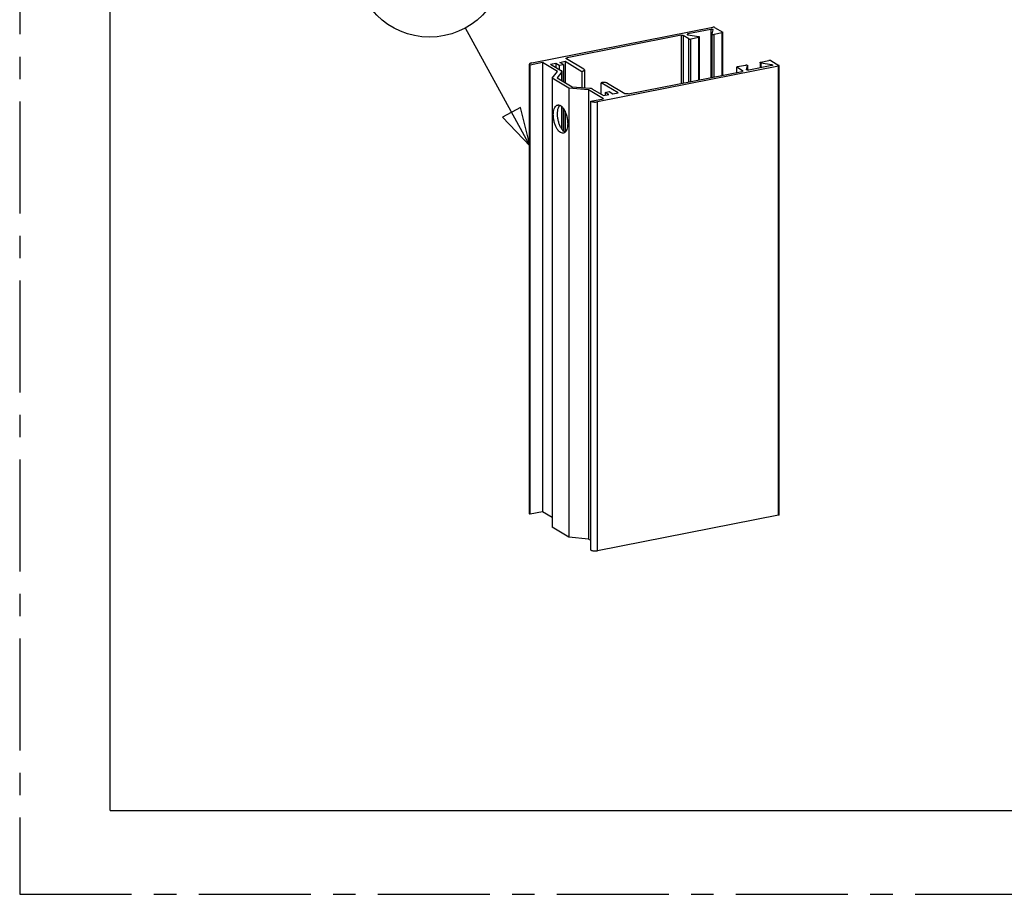
# Model space of a CAD drawing. Extents: x 0 to 1135, y 0 to 803.
# Drawn here: x 0 to 206, y 0 to 183 of the extents above; entities that cross this region are included whole.
import ezdxf

# ---------------------------------------------------------------- set-up
doc = ezdxf.new("R2010")
doc.units = 0
doc.header["$LTSCALE"] = 62.4324324324
doc.linetypes.add('CENTER', pattern=[0.6, 0.375, -0.075, 0.075, -0.075])
for name, color, linetype in [('COULISS27_5_CROCI_DXF_BALLOON', 7, 'CONTINUOUS'), ('COULISS27_5_DXF_CONTINUOUS_LINE', 7, 'CONTINUOUS'), ('T_ZF_503D_DXF_FORMAT', 7, 'CONTINUOUS')]:
    doc.layers.add(name, color=color, linetype=linetype)

msp = doc.modelspace()

# ---------------------------------------------------------------- linework, layer by layer
at = {"layer": 'COULISS27_5_CROCI_DXF_BALLOON', "color": 2, "linetype": 'Continuous'}
msp.add_line((106.7521948206, 156.5062811539), (93.23110334350001, 181.259072442), dxfattribs=at)
msp.add_lwpolyline([(100.9677535094, 162.5854752637), (106.7521948206, 156.5062811539), (104.7627967257, 164.6584991053), (100.9677535094, 162.5854752637)], dxfattribs=at)
msp.add_circle((85.7506065893, 194.953467987), 15.6043039265, dxfattribs=at)
at = {"layer": 'COULISS27_5_DXF_CONTINUOUS_LINE', "color": 7, "linetype": 'Continuous'}
for p, q in [((107.1182202244, 173.9622879826), (144.9635303698, 181.4354281143)), ((145.3733379909, 181.397871696), (147.0733379909, 180.3907980447)), ((138.3621220588, 179.7369473939), (114.5464234547, 175.0341704232)), ((138.3621220588, 179.7369473939), (138.3621220588, 169.6662108812)), ((138.7719296799, 179.6993909756), (138.7719296799, 169.747133716)), ((139.9719296799, 178.9885154571), (138.7719296799, 179.6993909756)), ((144.597504966, 180.9682199099), (139.7477627048, 180.0105635086)), ((139.7477627048, 180.0105635086), (139.7477627048, 179.8286836078)), ((139.7711517146, 179.8286836078), (142.0470978286, 179.4663085793)), ((142.0704868384, 179.2844286785), (140.381737301, 178.9509590387)), ((142.0704868384, 170.3984846967), (142.0704868384, 179.2844286785)), ((142.2204868384, 170.42810451), (142.2204868384, 179.3732881183)), ((144.597504966, 180.9682199099), (144.597504966, 170.8974833972)), ((144.8247808324, 170.942362522), (144.8247808324, 180.0060253834)), ((144.8259392618, 180.0150336751), (144.8250877399, 180.0056326644)), ((144.8259392618, 180.0150336751), (145.0463465366, 180.8703521784)), ((145.0463465366, 180.8703521784), (145.0471980585, 180.8797531892)), ((146.9635303698, 180.2506355834), (145.2747808324, 179.9171659436)), ((145.2747808324, 171.0312219619), (145.2747808324, 179.9171659436)), ((146.9635303698, 171.3646916016), (146.9635303698, 180.2506355834)), ((147.1135303698, 171.3943114149), (147.1135303698, 180.3394950232)), ((139.9719296799, 169.9840922222), (139.9719296799, 178.9885154571)), ((140.381737301, 170.065015057), (140.381737301, 178.9509590387)), ((106.6182202244, 79.69682777130001), (106.6182202244, 173.6660898499)), ((109.350271032, 174.0081099932), (106.7521948206, 173.4950797782)), ((106.7521948206, 79.5258176996), (106.7521948206, 173.4950797782)), ((109.350271032, 174.0081099932), (109.350271032, 80.0388479146)), ((112.475271032, 172.1568716637), (109.350271032, 174.0081099932)), ((111.0412964358, 173.6903931459), (112.1238281905, 173.9041557355)), ((111.0412964358, 173.6903931459), (113.3412964358, 172.3278817353)), ((112.1238281905, 173.9041557355), (112.1238281905, 173.0491053771)), ((112.1238281905, 173.9041557355), (112.8738281905, 173.4598585364)), ((112.8738281905, 173.4598585364), (113.7398535943, 173.630868608)), ((112.8738281905, 173.4598585364), (112.8738281905, 172.6048081781)), ((112.9898535943, 174.0751658071), (114.072385349, 174.2889283967)), ((113.7398535943, 173.630868608), (112.9898535943, 174.0751658071)), ((113.7398535943, 173.630868608), (113.7398535943, 170.0396571031)), ((114.072385349, 174.2889283967), (114.072385349, 169.8426665335)), ((114.072385349, 174.2889283967), (117.622385349, 172.1859216543)), ((117.9884107528, 172.6531298587), (114.3634107528, 174.800566321)), ((114.5464234547, 174.6921502799), (114.5464234547, 175.0341704232)), ((158.7135303698, 173.2899794643), (120.8682202244, 165.8168393326)), ((149.981737301, 171.9606831064), (149.981737301, 173.0349329893)), ((151.2219296799, 172.3240574707), (150.0219296799, 173.0349329893)), ((150.0219296799, 171.9686197114), (150.0219296799, 173.0349329893)), ((150.131737301, 173.1750954506), (151.8204868384, 173.5085650903)), ((152.0489211342, 172.5553788555), (152.269328409, 173.4106973589)), ((152.2701799309, 173.4200983696), (152.269328409, 173.4106973589)), ((152.269328409, 173.4106973589), (152.269328409, 172.4476439069)), ((152.2704868384, 173.4197056505), (152.2704868384, 172.4475331711)), ((157.347504966, 173.4151675254), (152.4977627048, 172.4575111241)), ((154.8747808324, 174.0524429157), (154.8747808324, 172.9268900113)), ((155.0247808324, 174.1413023555), (156.7135303698, 174.4747719952)), ((155.0481698422, 173.9594224546), (155.0481698422, 172.9611283453)), ((155.0481698422, 173.9594224546), (157.3241159562, 173.5970474262)), ((157.1233379909, 174.4372155769), (158.8233379909, 173.4301419256)), ((157.3241159562, 173.5970474262), (157.3241159562, 173.4151675254)), ((158.7135303698, 79.3207173857), (158.7135303698, 173.2899794643)), ((158.8635303698, 79.4095768255), (158.8635303698, 173.3788389041)), ((111.3771948206, 170.7552470505), (112.475271032, 172.1568716637)), ((113.4411968583, 172.0683503368), (112.4503270056, 170.8035678384)), ((113.4411968583, 170.2165802382), (113.4411968583, 172.0683503368)), ((113.475271032, 170.1963948249), (113.475271032, 172.0683503368)), ((117.622385349, 172.1859216543), (117.622385349, 168.7843651301)), ((118.122385349, 172.4821197871), (118.122385349, 168.7385431195)), ((127.2964234547, 167.4811180387), (151.1121220588, 172.1838950094)), ((151.2219296799, 172.3240574707), (151.2219296799, 172.2215465616)), ((152.0480696123, 172.5459778448), (152.0489211342, 172.5553788555)), ((152.0489211342, 172.5553788555), (152.0489211342, 172.5393204565)), ((111.3771948206, 170.7552470505), (111.3771948206, 76.78598497189999)), ((114.8771948206, 168.6818601214), (111.3771948206, 170.7552470505)), ((112.4503270056, 170.8035678384), (115.5361134432, 168.9755594768)), ((115.5361134432, 168.9755594768), (119.2340900771, 168.6366620278)), ((121.622385349, 167.4221955893), (121.622385349, 169.8163365925)), ((125.172385349, 167.7133298502), (121.622385349, 169.8163365925)), ((122.9884107528, 169.6911485315), (126.6134107528, 167.5437120692)), ((114.8771948206, 168.6818601214), (114.8771948206, 74.7125980428)), ((118.975271032, 168.3062959382), (114.8771948206, 168.6818601214)), ((118.975271032, 168.3062959382), (118.975271032, 74.3370338596)), ((122.100271032, 166.4550576087), (118.975271032, 168.3062959382)), ((119.8412964358, 168.4773060099), (122.1412964358, 167.1147945994)), ((122.1412964358, 167.1147945994), (123.2238281905, 167.3285571889)), ((122.4738281905, 167.772854388), (123.3398535943, 167.9438644597)), ((122.4738281905, 167.772854388), (122.4738281905, 167.1804581226)), ((123.2238281905, 167.3285571889), (122.4738281905, 167.772854388)), ((123.3398535943, 167.9438644597), (124.0898535943, 167.4995672606)), ((124.0898535943, 167.4995672606), (125.172385349, 167.7133298502)), ((119.5021948206, 165.9420273937), (122.100271032, 166.4550576087)), ((119.5021948206, 71.9727653151), (119.5021948206, 165.9420273937)), ((120.8682202244, 71.8475772541), (120.8682202244, 165.8168393326)), ((113.4411968583, 160.0806207219), (113.4411968583, 164.768816629)), ((113.475271032, 160.0339096938), (113.475271032, 164.7344934083)), ((113.7398535943, 164.4092917451), (113.7398535943, 159.7443815393)), ((114.072385349, 163.8276695419), (114.072385349, 159.5126750036)), ((109.350271032, 80.0388479146), (106.7521948206, 79.5258176996)), ((111.3771948206, 78.8381058319), (109.350271032, 80.0388479146)), ((158.7135303698, 79.3207173857), (120.8682202244, 71.8475772541)), ((114.8771948206, 74.7125980428), (111.3771948206, 76.78598497189999)), ((118.975271032, 74.3370338596), (114.8771948206, 74.7125980428)), ((119.5021948206, 74.02488617510001), (118.975271032, 74.3370338596))]:
    msp.add_line(p, q, dxfattribs=at)
msp.add_arc((151.0209052925, 172.6462988734), 0.4713150028, 281.1592563271, 285.3305539413001, dxfattribs=at)
for points, start_tangent, end_tangent in [([(145.3733379909, 181.397871696), (145.2960252947, 181.428006538), (145.1911760833, 181.4456785013), (145.0745393206, 181.4483044033), (144.9635303698, 181.4354281143)], (-0.8603656062310729, 0.5096773720841826), (-0.9810559460171417, -0.1937246261692386)), ([(138.3621220588, 179.7369473939), (138.4731310096, 179.7498236829), (138.5897677723, 179.747197781), (138.6946169837, 179.7295258176), (138.7719296799, 179.6993909756)], (0.9810559460171417, 0.1937246261692386), (0.8603656062310729, -0.5096773720841826)), ([(139.7477627048, 180.0105635086), (139.6519950111, 179.9805456905), (139.6023070179, 179.9394954854), (139.6001361764, 179.9218901325)], (-0.9810559459624926, -0.1937246264459916), (0.05414820227778776, -0.9985329099183882)), ([(139.6001361764, 179.9218901325), (139.6080148717, 179.8951095158), (139.6680483903, 179.8557098364), (139.7711517146, 179.8286836078)], (0.05414820189328657, -0.9985329099392388), (0.9875605923686652, -0.1572389150320345)), ([(142.2181133669, 179.3731020546), (142.2102346716, 179.3998826712), (142.1502011529, 179.4392823507), (142.0470978286, 179.4663085793)], (-0.05414820189328657, 0.9985329099392388), (-0.9875605923686652, 0.1572389150320345)), ([(142.0704868384, 179.2844286785), (142.1662545321, 179.3144464966), (142.2159425254, 179.3554967017), (142.2181133669, 179.3731020546)], (0.9810559459624926, 0.1937246264459916), (-0.05414820227778776, 0.9985329099183882)), ([(145.0471870971, 180.8797524725), (145.0294653856, 180.9144043049), (144.9597186545, 180.9518859607), (144.8501833611, 180.9757696012), (144.7213965965, 180.9815772129), (144.597504966, 180.9682199099)], (-0.06524529682654283, 0.9978692555851274), (-0.9810559460010447, -0.1937246262507561)), ([(144.8250987014, 180.0056333811), (144.8428204128, 179.9709815486), (144.9125671439, 179.9334998928), (145.0221024373, 179.9096162524), (145.150889202, 179.9038086406), (145.2747808324, 179.9171659436)], (0.06524529682654283, -0.9978692555851274), (0.9810559460010447, 0.1937246262507561)), ([(146.9635303698, 180.2506355834), (147.0516387535, 180.2770780828), (147.1033081177, 180.3129386251), (147.112257666, 180.3396386489)], (0.9810559459743332, 0.1937246263860292), (0.06331936156741905, 0.9979933158346775)), ([(147.112257666, 180.3396386489), (147.1109857414, 180.3528307474), (147.0733379909, 180.3907980447)], (0.0633193613023095, 0.9979933158514979), (-0.8603656061386, 0.5096773722402824)), ([(139.9719296799, 178.9885154571), (140.0492423762, 178.958380615), (140.1540915875, 178.9407086517), (140.2707283502, 178.9380827497), (140.381737301, 178.9509590387)], (0.8603656062310729, -0.5096773720841826), (0.9810559460171417, 0.1937246261692386)), ([(107.1182202244, 173.9622879826), (106.875759389, 173.8952055439), (106.7038615538, 173.8045755846), (106.6239097872, 173.7025222274), (106.620203894, 173.6663935389)], (-0.9810559460168727, -0.1937246261706013), (0.03452794361625344, -0.9994037327875223)), ([(106.620203894, 173.6663935389), (106.6402855425, 173.5946381191), (106.7521948206, 173.4950797782)], (0.03452794347190536, -0.999403732792509), (0.8603656062256744, -0.5096773720932958)), ([(114.3634107528, 174.800566321), (114.300701024, 174.8637500633), (114.2985588946, 174.8858205549)], (-0.8603656061435481, 0.5096773722319298), (0.06313051386246253, 0.9980052796551035)), ([(114.2985588946, 174.8858205549), (114.3134605416, 174.9303320203), (114.3997467846, 174.9901756924), (114.5464234547, 175.0341704232)], (0.06313051411101592, 0.9980052796393809), (0.9810559460371769, 0.1937246260677763)), ([(149.9830100049, 173.086092385), (149.9842819295, 173.0729002865), (150.0219296799, 173.0349329893)], (-0.0633193613023095, -0.9979933158514979), (0.8603656061386, -0.5096773722402824)), ([(150.131737301, 173.1750954506), (150.0436289173, 173.1486529511), (149.9919595532, 173.1127924088), (149.9830100049, 173.086092385)], (-0.9810559459743332, -0.1937246263860292), (-0.06331936156741905, -0.9979933158346775)), ([(151.8204868384, 173.5085650903), (151.9443784689, 173.5219223933), (152.0731652335, 173.5161147816), (152.1827005269, 173.4922311412), (152.252447258, 173.4547494853), (152.2701689695, 173.4200976529)], (0.9810559460010447, 0.1937246262507561), (0.06524529682654283, -0.9978692555851274)), ([(154.877154304, 174.0526289794), (154.8793251455, 174.0702343323), (154.9290131387, 174.1112845374), (155.0247808324, 174.1413023555)], (-0.05414820227778776, 0.9985329099183882), (0.9810559459624926, 0.1937246264459916)), ([(155.0481698422, 173.9594224546), (154.9450665179, 173.9864486833), (154.8850329993, 174.0258483627), (154.877154304, 174.0526289794)], (-0.9875605923686652, 0.1572389150320345), (-0.05414820189328657, 0.9985329099392388)), ([(157.1233379909, 174.4372155769), (157.0460252947, 174.4673504189), (156.9411760833, 174.4850223823), (156.8245393206, 174.4876482842), (156.7135303698, 174.4747719952)], (-0.8603656062310729, 0.5096773720841826), (-0.9810559460171417, -0.1937246261692386)), ([(157.3241159562, 173.5970474262), (157.4272192805, 173.5700211976), (157.4872527992, 173.5306215181), (157.4951314945, 173.5038409015)], (0.9875605923686652, -0.1572389150320345), (0.05414820189328657, -0.9985329099392388)), ([(157.4951314945, 173.5038409015), (157.492960653, 173.4862355486), (157.4432726597, 173.4451853435), (157.347504966, 173.4151675254)], (0.05414820227778776, -0.9985329099183882), (-0.9810559459624926, -0.1937246264459916)), ([(158.7135303698, 173.2899794643), (158.8016387535, 173.3164219638), (158.8533081177, 173.3522825061), (158.862257666, 173.3789825299)], (0.9810559459743332, 0.1937246263860292), (0.06331936156741905, 0.9979933158346775)), ([(158.862257666, 173.3789825299), (158.8609857414, 173.3921746284), (158.8233379909, 173.4301419256)], (0.0633193613023095, 0.9979933158514979), (-0.8603656061386, 0.5096773722402824)), ([(113.475271032, 172.1568716631), (113.4411968205, 172.2453930387), (113.3412964358, 172.3278817353)], (0.0003893222716321865, 0.9999999242140817), (-0.8603656062237984, 0.5096773720964626)), ([(113.4411968583, 172.0683503368), (113.475271032, 172.1568716631)], (0.6167096335765255, 0.7871907188565601), (0.0003893216481838064, 0.9999999242143243)), ([(117.622385349, 172.1859216543), (117.8648461844, 172.253004093), (118.0367440197, 172.3436340524), (118.1166957862, 172.4456874096), (118.1204016794, 172.481816098)], (0.9810559460168727, 0.1937246261706013), (-0.03452794361625344, 0.9994037327875223)), ([(118.1204016794, 172.481816098), (118.100320031, 172.5535715178), (117.9884107528, 172.6531298587)], (-0.03452794347190536, 0.999403732792509), (-0.8603656062256744, 0.5096773720932958)), ([(151.2608493549, 172.2728980749), (151.2518998067, 172.2461980512), (151.2002304425, 172.2103375089), (151.1455150307, 172.1917548766)], (-0.0633193616905116, -0.9979933158268678), (-0.9643977894835584, -0.2644558633103569)), ([(151.2219296799, 172.3240574707), (151.2595774304, 172.2860901734), (151.2608493549, 172.2728980749)], (0.8603656061386, -0.5096773722402824), (-0.0633193613023095, -0.9979933158514979)), ([(152.4977627048, 172.4575111241), (152.3738710744, 172.4441538211), (152.2450843097, 172.4499614328), (152.1355490163, 172.4738450732), (152.0658022852, 172.511326729), (152.0480805738, 172.5459785615)], (-0.9810559460010447, -0.1937246262507561), (-0.06524529682654283, 0.9978692555851274)), ([(122.9884107528, 169.6911485315), (122.7922748234, 169.7740750212), (122.5272905495, 169.8328675434), (122.2289064946, 169.8602126581), (121.9134744642, 169.8546118199), (121.622385349, 169.8163365925)], (-0.8603656062446318, 0.5096773720612946), (-0.9810559460134969, -0.1937246261876972)), ([(119.8412964358, 168.4773060099), (119.6823779163, 168.5481406656), (119.4752709057, 168.6024940959), (119.2340900771, 168.6366620278)], (-0.8603656062671096, 0.5096773720233507), (-0.9958269542591652, 0.0912615865022867)), ([(127.2964234547, 167.4811180387), (127.1116865508, 167.4596700482), (126.9170139322, 167.4640340603), (126.7420427402, 167.4935456935), (126.6134107528, 167.5437120692)], (-0.9810559460201412, -0.1937246261540483), (-0.8603656062516976, 0.5096773720493671)), ([(111.6271948206, 163.0896070179), (111.6783060812, 163.7889599384), (111.828156715, 164.3800968733), (112.0665346489, 164.8227328175), (112.3771948206, 165.0867028628), (112.5462593922, 165.142751845)], (0, 1), (0.9812343110241172, 0.1928191558663871)), ([(112.4932202244, 163.2606170895), (112.544331485, 163.95997001), (112.6941821188, 164.551106945), (112.9325600527, 164.9937428892), (113.0078918393, 165.0813647322)], (0, 1), (0.6900589801964333, 0.7237531373681627)), ([(112.5462593922, 165.142751845), (112.738966253, 165.1540178869), (113.0096973303, 165.0811911191)], (0.9812343110274052, 0.1928191558496555), (0.9127345620441552, -0.408553080088823)), ([(113.0096973303, 165.0811911191), (113.1271948206, 165.020090482), (113.5154233883, 164.6940475796), (113.8771948206, 164.1981084646), (114.1878549924, 163.5660705682), (114.4262329263, 162.8410062284), (114.5760835601, 162.0723273818), (114.6271948206, 161.3124182215)], (0.9127345620740818, -0.4085530800219653), (0, -1)), ([(119.5021948206, 165.9420273937), (119.6983307501, 165.859100904), (119.9633150239, 165.8003083818), (120.2616990789, 165.7729632671), (120.5771311093, 165.7785641053), (120.8682202244, 165.8168393326)], (0.8603656062446318, -0.5096773720612946), (0.9810559460134969, 0.1937246261876972)), ([(113.7081302491, 159.2592733943), (113.5154233883, 159.2480073525), (113.1271948206, 159.3819347573), (112.738966253, 159.7079776597), (112.3771948206, 160.2039167747), (112.0665346489, 160.8359546712), (111.828156715, 161.561019011), (111.6783060812, 162.3296978576), (111.6271948206, 163.0896070179)], (-0.9812343110222552, -0.1928191558758629), (0, 1)), ([(114.1107177148, 159.4918441919), (113.9932202244, 159.552944829), (113.6049916568, 159.8789877314), (113.2432202244, 160.3749268464), (112.9325600527, 161.0069647429), (112.6941821188, 161.7320290826), (112.544331485, 162.5007079292), (112.4932202244, 163.2606170895)], (-0.9127345620740818, 0.4085530800219653), (0, 1)), ([(114.6271948206, 161.3124182215), (114.5760835601, 160.613065301), (114.4262329263, 160.021928366), (114.1878549924, 159.5792924218), (114.1125232058, 159.4916705788)], (0, -1), (-0.6900589801964333, -0.7237531373681627)), ([(114.1125232058, 159.4916705788), (113.8771948206, 159.3153223765), (113.7081302491, 159.2592733943)], (-0.6900589801399586, -0.7237531374220083), (-0.9812343110300437, -0.1928191558362287)), ([(106.7521948206, 79.5258176996), (106.6402855425, 79.6253760405), (106.620203894, 79.6971314603)], (-0.8603656062256744, 0.5096773720932958), (-0.03452794347190536, 0.999403732792509)), ([(158.862257666, 79.4097204513), (158.8533081177, 79.3830204275), (158.8016387535, 79.3471598852), (158.7135303698, 79.3207173857)], (-0.06331936156741905, -0.9979933158346775), (-0.9810559459743332, -0.1937246263860292)), ([(120.8682202244, 71.8475772541), (120.5771311093, 71.8093020267), (120.2616990789, 71.8037011885), (119.9633150239, 71.8310463032), (119.6983307501, 71.8898388254), (119.5021948206, 71.9727653151)], (-0.9810559460134969, -0.1937246261876972), (-0.8603656062446318, 0.5096773720612946))]:
    msp.add_spline(points, degree=3, dxfattribs=dict(at, start_tangent=start_tangent, end_tangent=end_tangent))
at = {"layer": 'T_ZF_503D_DXF_FORMAT', "color": 8, "linetype": 'CENTER'}
for p, q in [((0, 802.7027027027001), (0, 0)), ((0, 0), (1135.1351351351, 0))]:
    msp.add_line(p, q, dxfattribs=at)
at = {"layer": 'T_ZF_503D_DXF_FORMAT', "color": 7, "linetype": 'Continuous'}
for q in [(18.9189189189, 782.4324324324001), (1116.2162162162, 17.5675675676)]:
    msp.add_line((18.9189189189, 17.5675675676), q, dxfattribs=at)

doc.saveas('drawing.dxf')
